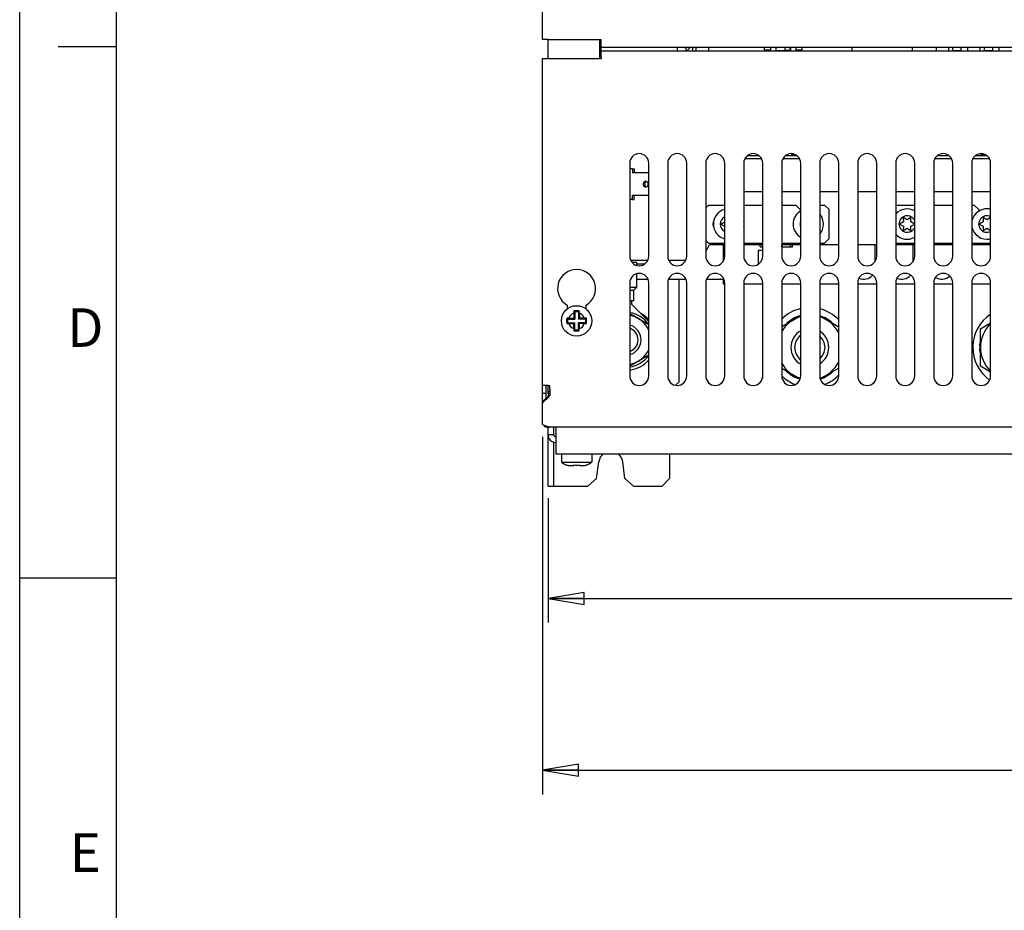
# Model space of a CAD drawing. Units: inches. Extents: x 0 to 34, y 0 to 22.
# Drawn here: x 0 to 5.1, y 9.3 to 13.9 of the extents above; entities that cross this region are included whole.
import ezdxf

# ---------------------------------------------------------------- set-up
doc = ezdxf.new("R2010")
doc.units = ezdxf.units.IN
doc.header["$LTSCALE"] = 1.87
doc.header["$MEASUREMENT"] = 0
doc.linetypes.add('HIDDEN', pattern=[0.2, 0.1, -0.1])
doc.layers.get('0').update_dxf_attribs({"linetype": 'CONTINUOUS'})
for name, color, linetype in [('ASSI', 7, 'CONTINUOUS'), ('DEFAULT_2', 8, 'HIDDEN'), ('F_ASSI', 7, 'CONTINUOUS')]:
    doc.layers.add(name, color=color, linetype=linetype)
doc.styles.get("Standard").update_dxf_attribs({"font": 'txt', "width": 0.8})
doc.styles.add('TEXTSTYLE_2', font='txt')
doc.dimstyles.new('DIMSTYLE_1', dxfattribs={"dimtxt": 0.15625, "dimasz": 0.1875, "dimexe": 0.125, "dimexo": 0.0625, "dimgap": 0.078125, "dimtad": 0, "dimtih": 1, "dimtoh": 1, "dimzin": 4, "dimdsep": 46, "dimtxsty": 'STANDARD', "dimblk": 'CLOSED', "dimblk1": 'CLOSED', "dimblk2": 'CLOSED', "dimcen": 0.09, "dimadec": 0, "dimazin": 0, "dimtfac": 1, "dimtofl": 0, "dimtmove": 0, "dimatfit": 3, "dimldrblk": 'CLOSED', "dimfxl": 1, "dimtolj": 1, "dimtzin": 4, "dimarcsym": 0})

# ---------------------------------------------------------------- blocks, each defined once
blk = doc.blocks.new('_CLOSED')
at = {"color": 0, "linetype": 'BYBLOCK'}
for p, q in [((0, 0), (-1, 0.167)), ((-1, 0.167), (-1, -0.167)), ((-1, -0.167), (0, 0)), ((-1, 0), (0, 0))]:
    blk.add_line(p, q, dxfattribs=at)
blk = doc.blocks.new('*D5')
at = {"color": 2, "linetype": 'CONTINUOUS'}
for p, q in [((2.7378, 11.4122), (2.7378, 10.815)), ((8.8008, 11.4122), (8.8008, 10.815)), ((2.7378, 10.8931), (5.2537, 10.8931)), ((8.8008, 10.8931), (5.785, 10.8931)), ((2.7378, 10.815), (2.7378, 10.7681)), ((8.8008, 10.815), (8.8008, 10.7681))]:
    blk.add_line(p, q, dxfattribs=at)
at = {"color": 2, "linetype": 'CONTINUOUS', "xscale": 0.1875, "yscale": 0.1875, "zscale": 0.1875, "rotation": 180}
blk.add_blockref('_CLOSED', (2.7378, 10.8931), dxfattribs=at)
at = {"color": 2, "linetype": 'CONTINUOUS', "xscale": 0.1875, "yscale": 0.1875, "zscale": 0.1875}
blk.add_blockref('_CLOSED', (8.8008, 10.8931), dxfattribs=at)
at = {"color": 2, "linetype": 'CONTINUOUS', "insert": (5.5193, 10.9712), "char_height": 0.15625, "width": 0.875, "attachment_point": 2, "line_spacing_factor": 0.9}
blk.add_mtext('308\\P[12.13]', dxfattribs=at)
blk = doc.blocks.new('*D6')
at = {"color": 2, "linetype": 'CONTINUOUS'}
for p, q in [((2.7083, 11.731), (2.7083, 9.9253)), ((8.8304, 11.731), (8.8304, 9.9253)), ((2.7083, 10.0034), (5.2537, 10.0034)), ((8.8304, 10.0034), (5.785, 10.0034)), ((2.7083, 9.9253), (2.7083, 9.8784)), ((8.8304, 9.9253), (8.8304, 9.8784))]:
    blk.add_line(p, q, dxfattribs=at)
at = {"color": 2, "linetype": 'CONTINUOUS', "xscale": 0.1875, "yscale": 0.1875, "zscale": 0.1875, "rotation": 180}
blk.add_blockref('_CLOSED', (2.7083, 10.0034), dxfattribs=at)
at = {"color": 2, "linetype": 'CONTINUOUS', "xscale": 0.1875, "yscale": 0.1875, "zscale": 0.1875}
blk.add_blockref('_CLOSED', (8.8304, 10.0034), dxfattribs=at)
at = {"color": 2, "linetype": 'CONTINUOUS', "insert": (5.5193, 10.0815), "char_height": 0.15625, "width": 0.875, "attachment_point": 2, "line_spacing_factor": 0.9}
blk.add_mtext('311\\P[12.24]', dxfattribs=at)

msp = doc.modelspace()

# ---------------------------------------------------------------- linework, layer by layer
at = {"color": 7, "linetype": 'CONTINUOUS'}
for p, q in [((0, 0), (0, 22)), ((0.5, 21.5), (0.5, 0.5)), ((0.5, 13.75), (0.2, 13.75)), ((3.4411, 13.7483), (3.4524, 13.7453)), ((3.4524, 13.7453), (3.4524, 13.7286)), ((3.4554, 13.7286), (3.4751, 13.7483)), ((3.4859, 13.7483), (3.4859, 13.7286)), ((3.5056, 13.7286), (3.5056, 13.7483)), ((3.5691, 13.7483), (3.5691, 13.7286)), ((3.8582, 13.7483), (3.8582, 13.7354)), ((3.8582, 13.7354), (3.8907, 13.7354)), ((3.8907, 13.7483), (3.8907, 13.7286)), ((3.9173, 13.7483), (3.9173, 13.7314)), ((3.9173, 13.7314), (3.996, 13.7314)), ((3.9645, 13.7483), (3.9645, 13.7333)), ((3.9645, 13.7333), (3.9921, 13.7333)), ((3.9921, 13.7333), (3.9921, 13.7483)), ((3.996, 13.7314), (3.996, 13.7483)), ((4.0226, 13.7286), (4.0226, 13.7483)), ((4.0226, 13.7354), (4.0551, 13.7354)), ((4.0551, 13.7354), (4.0551, 13.7483)), ((4.312, 13.7483), (4.312, 13.7299)), ((4.312, 13.7299), (4.3218, 13.7299)), ((4.3218, 13.7299), (4.3218, 13.7286)), ((4.6171, 13.7286), (4.6171, 13.7299)), ((4.6171, 13.7299), (4.6269, 13.7299)), ((4.6269, 13.7299), (4.6269, 13.7483)), ((4.7491, 13.7483), (4.7491, 13.7286)), ((4.8141, 13.7297), (4.8141, 13.7483)), ((4.8341, 13.7483), (4.8341, 13.7314)), ((4.8341, 13.7314), (4.8791, 13.7314)), ((4.8791, 13.7314), (4.8791, 13.7483)), ((4.9116, 13.7483), (4.9116, 13.7286)), ((4.9766, 13.7297), (4.9766, 13.7483)), ((4.9966, 13.7483), (4.9966, 13.7314)), ((4.9966, 13.7314), (5.0416, 13.7314)), ((5.0416, 13.7314), (5.0416, 13.7483)), ((5.0741, 13.7483), (5.0741, 13.7286)), ((3.759, 13.1723), (3.8427, 13.1723)), ((3.7735, 13.1883), (3.8281, 13.1883)), ((3.9558, 13.1723), (4.0396, 13.1723)), ((3.9704, 13.1883), (4.025, 13.1883)), ((3.9981, 13.1964), (4.001, 13.1951)), ((4.001, 13.1951), (4.0044, 13.1944)), ((4.0044, 13.1944), (4.0086, 13.194)), ((4.0086, 13.194), (4.0129, 13.194)), ((4.7432, 13.1723), (4.827, 13.1723)), ((4.7578, 13.1883), (4.8124, 13.1883)), ((4.9401, 13.1723), (5.0238, 13.1723)), ((4.9546, 13.1883), (5.0092, 13.1883)), ((4.9778, 13.1964), (4.9778, 13.194)), ((4.9778, 13.194), (4.9935, 13.194)), ((4.9817, 13.1962), (4.9817, 13.1964)), ((4.991, 13.1962), (4.9817, 13.1962)), ((4.9935, 13.194), (4.9963, 13.1943)), ((3.1753, 13.118), (3.1611, 13.118)), ((3.1753, 13.118), (3.1753, 13.0983)), ((3.1753, 13.118), (3.1832, 13.118)), ((3.1832, 13.118), (3.1832, 13.0983)), ((3.1832, 13.0983), (3.1753, 13.0983)), ((3.2595, 13.0982), (3.1753, 13.0983)), ((3.1753, 12.9605), (3.1611, 12.9605)), ((3.1753, 12.9605), (3.1753, 12.9802)), ((3.2595, 12.9801), (3.1753, 12.9802)), ((3.1753, 12.9605), (3.1832, 12.9605)), ((3.1832, 12.9605), (3.1832, 12.9802)), ((3.85, 12.9999), (3.7516, 12.9999)), ((4.0469, 12.9999), (3.9485, 12.9999)), ((4.2437, 12.9999), (4.1453, 12.9999)), ((4.4406, 12.9999), (4.3422, 12.9999)), ((4.6374, 12.9999), (4.539, 12.9999)), ((4.8343, 12.9999), (4.7359, 12.9999)), ((5.0311, 12.9999), (4.9327, 12.9999)), ((4.5784, 12.8665), (4.5791, 12.8434)), ((4.5981, 12.8543), (4.5784, 12.8665)), ((4.6178, 12.8665), (4.5981, 12.8543)), ((4.617, 12.8434), (4.6178, 12.8665)), ((4.9918, 12.8665), (4.9925, 12.8434)), ((5.0115, 12.8543), (4.9918, 12.8665)), ((5.0311, 12.8665), (5.0115, 12.8543)), ((3.6532, 12.843), (3.6335, 12.8324)), ((3.6335, 12.8324), (3.6532, 12.8219)), ((3.6336, 12.8325), (3.6532, 12.822)), ((4.5791, 12.8434), (4.5587, 12.8324)), ((4.5587, 12.8324), (4.5791, 12.8215)), ((4.5588, 12.8325), (4.5791, 12.8216)), ((4.5791, 12.8215), (4.5784, 12.7983)), ((4.5784, 12.7984), (4.5981, 12.8106)), ((4.5784, 12.7983), (4.5981, 12.8106)), ((4.5981, 12.8106), (4.5981, 12.8106)), ((4.5981, 12.8106), (4.6178, 12.7983)), ((4.5981, 12.8106), (4.6178, 12.7984)), ((4.6374, 12.8324), (4.617, 12.8434)), ((4.617, 12.8216), (4.6374, 12.8325)), ((4.617, 12.8215), (4.6374, 12.8324)), ((4.6178, 12.7983), (4.617, 12.8215)), ((4.9925, 12.8434), (4.9721, 12.8324)), ((4.9721, 12.8324), (4.9925, 12.8215)), ((4.9722, 12.8325), (4.9925, 12.8216)), ((4.9925, 12.8215), (4.9918, 12.7983)), ((4.9918, 12.7984), (5.0115, 12.8106)), ((4.9918, 12.7983), (5.0115, 12.8106)), ((5.0115, 12.8106), (5.0115, 12.8106)), ((5.0115, 12.8106), (5.0311, 12.7983)), ((5.0115, 12.8106), (5.0311, 12.7984)), ((3.6453, 12.7243), (3.6453, 12.6403)), ((3.8373, 12.7143), (3.8373, 12.7243)), ((3.8373, 12.7143), (3.85, 12.7143)), ((3.8486, 12.7143), (3.8486, 12.7243)), ((3.9485, 12.7143), (4.0046, 12.7143)), ((3.9493, 12.7143), (3.9493, 12.7243)), ((3.9932, 12.7143), (3.9932, 12.7243)), ((4.0046, 12.7143), (4.0046, 12.7243)), ((4.4327, 12.6403), (4.4327, 12.7243)), ((4.6296, 12.6403), (4.6296, 12.7243)), ((3.8264, 12.6956), (3.8264, 12.6247)), ((3.85, 12.6956), (3.8264, 12.6956)), ((3.1955, 12.6263), (3.2388, 12.6263)), ((3.6453, 12.5532), (3.6453, 12.5223)), ((3.1955, 12.5475), (3.2549, 12.5475)), ((3.3625, 12.5475), (3.4517, 12.5475)), ((3.5594, 12.5475), (3.6453, 12.5475)), ((3.6453, 12.5223), (3.6532, 12.5223)), ((3.7516, 12.5223), (3.85, 12.5223)), ((3.9485, 12.5223), (4.0469, 12.5223)), ((4.1453, 12.5223), (4.2437, 12.5223)), ((4.3422, 12.5223), (4.4406, 12.5223)), ((4.539, 12.5223), (4.6374, 12.5223)), ((4.7359, 12.5223), (4.8343, 12.5223)), ((4.9327, 12.5223), (5.0311, 12.5223)), ((2.871, 12.3712), (2.871, 12.3455)), ((2.872, 12.3823), (2.876, 12.3782)), ((2.876, 12.3782), (2.876, 12.3404)), ((2.8949, 12.3782), (2.876, 12.3782)), ((2.899, 12.3823), (2.8949, 12.3782)), ((2.8949, 12.3782), (2.8949, 12.3404)), ((2.9, 12.3712), (2.9, 12.3455)), ((3.1611, 12.369), (3.2595, 12.3121)), ((3.9485, 12.3023), (4.0469, 12.3591)), ((4.1453, 12.3569), (4.2437, 12.3)), ((2.8342, 12.3445), (2.8382, 12.3404)), ((2.8342, 12.3175), (2.8382, 12.3216)), ((2.8382, 12.3404), (2.8382, 12.3216)), ((2.8382, 12.3404), (2.876, 12.3404)), ((2.8382, 12.3216), (2.876, 12.3216)), ((2.8453, 12.3455), (2.871, 12.3455)), ((2.8453, 12.3165), (2.871, 12.3165)), ((2.871, 12.3455), (2.876, 12.3404)), ((2.871, 12.3165), (2.876, 12.3216)), ((2.871, 12.2908), (2.871, 12.3165)), ((2.876, 12.2838), (2.876, 12.3216)), ((2.9, 12.3455), (2.8949, 12.3404)), ((2.9327, 12.3404), (2.8949, 12.3404)), ((2.8949, 12.2838), (2.8949, 12.3216)), ((2.9, 12.3165), (2.8949, 12.3216)), ((2.9327, 12.3216), (2.8949, 12.3216)), ((2.9257, 12.3455), (2.9, 12.3455)), ((2.9, 12.2908), (2.9, 12.3165)), ((2.9257, 12.3165), (2.9, 12.3165)), ((2.9367, 12.3445), (2.9327, 12.3404)), ((2.9327, 12.3216), (2.9327, 12.3404)), ((2.9367, 12.3175), (2.9327, 12.3216)), ((4.978, 12.2898), (5.0311, 12.3205)), ((2.872, 12.2797), (2.876, 12.2838)), ((2.876, 12.2838), (2.8949, 12.2838)), ((2.899, 12.2797), (2.8949, 12.2838)), ((4.978, 12.0966), (4.978, 12.2898)), ((4.9731, 12.1981), (4.978, 12.1981)), ((3.2595, 12.153), (3.1611, 12.0962)), ((4.9731, 12.1883), (4.978, 12.1883)), ((5.0311, 12.0659), (4.978, 12.0966)), ((4.044, 12.029), (3.9485, 12.0841)), ((4.2437, 12.0864), (4.1479, 12.031)), ((2.7378, 11.9563), (2.7378, 11.939)), ((2.7378, 11.9563), (2.7477, 11.9563)), ((2.7477, 11.9483), (2.7461, 11.9468)), ((2.7083, 11.9045), (2.7083, 11.9117)), ((2.7378, 11.4747), (2.7378, 11.7798)), ((2.7674, 11.7404), (2.7378, 11.7404)), ((2.7674, 11.7404), (2.7674, 11.7798)), ((2.7674, 11.4747), (2.7674, 11.7011)), ((3.3678, 11.642), (3.3678, 11.5141)), ((2.834, 11.5842), (2.8342, 11.5849)), ((2.871, 11.581), (2.872, 11.5849)), ((2.899, 11.5849), (2.9, 11.581)), ((2.9367, 11.5849), (2.9369, 11.5842)), ((2.9892, 11.5137), (3.0007, 11.601)), ((3.1361, 11.5137), (3.1246, 11.601)), ((2.8453, 11.581), (2.871, 11.581)), ((2.9, 11.581), (2.9257, 11.581)), ((2.9447, 11.4747), (2.9892, 11.5137)), ((3.1806, 11.4747), (3.1361, 11.5137)), ((3.3284, 11.4747), (3.3678, 11.5141)), ((2.7378, 11.4747), (2.9447, 11.4747)), ((3.1806, 11.4747), (3.3284, 11.4747)), ((0, 11), (0.5, 11))]:
    msp.add_line(p, q, dxfattribs=at)
at = {"color": 3, "linetype": 'CONTINUOUS'}
for p, q in [((2.7083, 13.7877), (2.7083, 18.5908)), ((2.7378, 13.7877), (2.7083, 13.7877)), ((2.7378, 13.6893), (2.7378, 13.7877)), ((3.0036, 13.7877), (3.0036, 13.6893)), ((3.0134, 13.6991), (3.0134, 13.7779)), ((3.0134, 13.7483), (8.5252, 13.7483)), ((8.5252, 13.7286), (3.0134, 13.7286)), ((3.4071, 13.7483), (3.4071, 13.7286)), ((2.7083, 11.9964), (2.7083, 13.6893)), ((2.7083, 13.6893), (2.7378, 13.6893)), ((3.5685, 12.931), (3.5548, 12.9172)), ((3.5685, 12.931), (3.6532, 12.931)), ((3.7516, 12.931), (3.7914, 12.931)), ((4.0071, 12.931), (4.0213, 12.931)), ((4.0449, 12.9074), (4.0213, 12.931)), ((4.1512, 12.931), (4.1453, 12.9251)), ((4.1512, 12.931), (4.1709, 12.931)), ((4.1945, 12.9074), (4.1709, 12.931)), ((4.539, 12.931), (4.6374, 12.931)), ((4.9327, 12.931), (4.9465, 12.931)), ((4.9701, 12.9074), (4.9465, 12.931)), ((4.0449, 12.9074), (4.0449, 12.8995)), ((4.1945, 12.7578), (4.1945, 12.9074)), ((4.9701, 12.9074), (4.9701, 12.8995)), ((4.1709, 12.7341), (4.1945, 12.7578)), ((3.5548, 12.7479), (3.5685, 12.7341)), ((3.5685, 12.7341), (3.6532, 12.7341)), ((3.7516, 12.7341), (3.7914, 12.7341)), ((4.0071, 12.7341), (4.0469, 12.7341)), ((4.1453, 12.7341), (4.1709, 12.7341)), ((4.539, 12.7341), (4.6374, 12.7341)), ((4.9327, 12.7341), (5.0311, 12.7341)), ((3.417, 12.016), (3.417, 12.5475)), ((3.8481, 12.5223), (3.8481, 12.0344)), ((2.8363, 12.4131), (2.8363, 12.3922)), ((2.9347, 12.3922), (2.9347, 12.4131)), ((2.7378, 11.9964), (2.7083, 11.9964)), ((2.7378, 11.9563), (2.7378, 11.9964)), ((3.3982, 11.9972), (3.417, 12.016)), ((2.7477, 11.9767), (2.7477, 11.9451)), ((2.7083, 11.7935), (2.7083, 11.9045)), ((2.7477, 11.7798), (2.7477, 11.7824)), ((8.791, 11.7798), (2.7477, 11.7798))]:
    msp.add_line(p, q, dxfattribs=at)
for centre, radius, start, end in [((2.8855, 12.4983), 0.0984, 300, 240), ((1.1188, 13.48), 2.2381, 315.7306, 316.7017), ((1.6663, 12.9477), 1.4745, 314.9673, 315.6926), ((2.7378, 11.8093), 0.0295, 218.9352, 270), ((2.7772, 11.7404), 0.0394, 180, 270)]:
    msp.add_arc(centre, radius, start, end, dxfattribs=at)
at = {"color": 7, "linetype": 'CONTINUOUS'}
for centre, radius, start, end in [((4.3737, 12.606), 0.0591, 245.7875, 319.9831), ((4.5705, 12.606), 0.0591, 245.7875, 319.9831), ((4.7772, 12.606), 0.0591, 237.505, 313.8314), ((2.8855, 12.331), 0.0427, 109.8609, 160.1391), ((3.3088, 12.3356), 0.4393, 173.9088, 175.3616), ((2.8855, 11.8645), 0.518, 88.5098, 91.4902), ((2.4685, 12.3363), 0.4329, 4.6276, 6.102), ((2.8855, 12.331), 0.0427, 19.8609, 70.1391), ((3.1414, 12.2326), 0.1417, 34.6477, 82.0075), ((3.1414, 12.2326), 0.128, 22.6039, 81.1387), ((4.0941, 12.1932), 0.1673, 106.4229, 150.5903), ((4.0941, 12.1932), 0.1722, 105.953, 133.3811), ((4.0941, 12.1932), 0.1722, 46.3259, 72.6757), ((4.0941, 12.1932), 0.1673, 26.3584, 72.1515), ((3.3507, 12.331), 0.5167, 178.5083, 180.0023), ((3.3507, 12.331), 0.5167, 179.9977, 181.4917), ((2.8802, 11.914), 0.4329, 94.6276, 96.102), ((2.8808, 12.7544), 0.4393, 263.9088, 265.3616), ((2.8855, 12.331), 0.0427, 199.8609, 250.1391), ((2.8855, 12.331), 0.0427, 289.8609, 340.1391), ((2.8901, 11.9076), 0.4393, 83.9088, 85.3616), ((2.8907, 12.748), 0.4329, 274.6276, 276.102), ((2.4202, 12.331), 0.5167, 359.9977, 1.4917), ((2.4202, 12.331), 0.5167, 358.5083, 0.0023), ((3.1414, 12.2326), 0.0787, 284.5367, 75.4633), ((5.1453, 12.1932), 0.1673, 133.1142, 226.8858), ((5.1453, 12.1932), 0.1722, 131.5354, 133.3811), ((3.3024, 12.3257), 0.4329, 184.6276, 186.102), ((2.8855, 12.7975), 0.518, 268.5098, 271.4902), ((2.4621, 12.3264), 0.4393, 353.9088, 355.3616), ((3.1414, 12.2326), 0.063, 288.3266, 71.6734), ((4.0941, 12.1932), 0.0984, 118.8325, 241.1675), ((4.0941, 12.1932), 0.0787, 127.099, 232.901), ((4.0941, 12.1932), 0.0787, 310.6495, 49.3505), ((4.0941, 12.1932), 0.0984, 301.4354, 58.5646), ((5.1453, 12.1932), 0.1722, 166.8194, 178.3628), ((3.1414, 12.2326), 0.128, 278.8613, 337.3961), ((3.1414, 12.2326), 0.1417, 277.9925, 325.3523), ((5.1453, 12.1932), 0.1722, 181.6372, 193.1806), ((4.0941, 12.1932), 0.1673, 209.4097, 252.8155), ((4.0941, 12.1932), 0.1673, 288.5303, 333.6416), ((4.0941, 12.1932), 0.1722, 226.6189, 253.021), ((4.0941, 12.1932), 0.1722, 288.2813, 313.6741), ((5.1453, 12.1932), 0.1722, 226.6189, 228.4646), ((1.0362, 13.7423), 2.4795, 313.2333, 313.6007), ((1.6426, 13.0954), 1.5928, 311.9958, 313.2793), ((2.7772, 11.7404), 0.00984, 180, 270), ((3.0626, 11.5928), 0.0625, 127.3081, 172.5), ((3.0626, 11.5928), 0.0625, 7.5, 52.6919), ((2.8855, 11.7097), 0.1356, 234.4888, 247.6986), ((2.885, 11.7121), 0.137, 248.2308, 249.4593), ((2.8851, 11.7123), 0.1372, 249.4593, 250.6879), ((2.8852, 11.7125), 0.1374, 250.6879, 251.9144), ((2.8852, 11.7127), 0.1376, 251.9145, 253.1369), ((2.8855, 11.7237), 0.1395, 264.4578, 275.5422), ((2.8857, 11.7127), 0.1376, 286.8631, 288.0855), ((2.8858, 11.7125), 0.1374, 288.0856, 289.3121), ((2.8859, 11.7123), 0.1372, 289.3121, 290.5407), ((2.8859, 11.7121), 0.137, 290.5407, 291.7692), ((2.8855, 11.7097), 0.1356, 292.3014, 305.5112)]:
    msp.add_arc(centre, radius, start, end, dxfattribs=at)
at = {"color": 3, "linetype": 'CONTINUOUS'}
for points, knots in [([(2.7378, 11.9563), (2.7378, 11.9584), (2.7389, 11.9613), (2.7406, 11.9636), (2.7411, 11.9642)], [0, 0, 0, 0, 0.717928, 1, 1, 1, 1]), ([(2.7411, 11.9642), (2.7415, 11.9647), (2.7434, 11.9668), (2.7456, 11.9686), (2.7473, 11.9699)], [0, 0, 0, 0, 0.226643, 1, 1, 1, 1]), ([(2.7083, 11.7935), (2.7116, 11.7923), (2.7244, 11.7876), (2.7377, 11.7841), (2.7477, 11.7824)], [0, 0, 0, 0, 0.255903, 1, 1, 1, 1])]:
    msp.add_open_spline(points, degree=3, knots=knots, dxfattribs=at)
at = {"layer": 'ASSI', "color": 3, "linetype": 'CONTINUOUS'}
for p, q in [((2.7378, 13.7877), (3.0134, 13.7877)), ((3.0134, 13.7779), (3.0134, 13.7877)), ((2.7378, 13.6893), (3.0134, 13.6893)), ((3.0134, 13.6991), (3.0134, 13.6893)), ((3.1611, 13.1479), (3.1611, 12.6656)), ((3.2595, 12.6656), (3.2595, 13.1479)), ((3.3579, 13.1479), (3.3579, 12.6656)), ((3.4563, 12.6656), (3.4563, 13.1479)), ((3.5548, 13.1479), (3.5548, 12.6656)), ((3.6532, 12.6656), (3.6532, 13.1479)), ((3.7516, 13.1479), (3.7516, 12.6656)), ((3.85, 12.6656), (3.85, 13.1479)), ((3.9485, 13.1479), (3.9485, 12.6656)), ((4.0469, 12.6656), (4.0469, 13.1479)), ((4.1453, 13.1479), (4.1453, 12.6656)), ((4.2437, 12.6656), (4.2437, 13.1479)), ((4.3422, 13.1479), (4.3422, 12.6656)), ((4.4406, 12.6656), (4.4406, 13.1479)), ((4.539, 13.1479), (4.539, 12.6656)), ((4.6374, 12.6656), (4.6374, 13.1479)), ((4.7359, 13.1479), (4.7359, 12.6656)), ((4.8343, 12.6656), (4.8343, 13.1479)), ((4.9327, 13.1479), (4.9327, 12.6656)), ((5.0311, 12.6656), (5.0311, 13.1479)), ((3.7914, 12.931), (3.7997, 12.931)), ((3.7997, 12.931), (3.8163, 12.931)), ((3.8163, 12.931), (3.85, 12.9309)), ((3.9485, 12.9309), (3.9822, 12.931)), ((3.9822, 12.931), (3.9988, 12.931)), ((3.9988, 12.931), (4.0071, 12.931)), ((4.7359, 12.931), (4.7415, 12.931)), ((4.7415, 12.931), (4.8343, 12.9309)), ((3.5548, 12.6902), (3.5745, 12.7243)), ((3.6532, 12.7243), (3.5745, 12.7243)), ((3.85, 12.7243), (3.7516, 12.7243)), ((3.7914, 12.7341), (3.7997, 12.7341)), ((3.7997, 12.7341), (3.85, 12.7341)), ((3.9485, 12.7341), (3.9988, 12.7341)), ((4.0469, 12.7243), (3.9485, 12.7243)), ((3.9988, 12.7341), (4.0071, 12.7341)), ((4.2437, 12.7243), (4.1453, 12.7243)), ((4.4406, 12.7243), (4.3422, 12.7243)), ((4.6374, 12.7243), (4.539, 12.7243)), ((4.7359, 12.7341), (4.8343, 12.7341)), ((4.8343, 12.7243), (4.7359, 12.7243)), ((5.0311, 12.7243), (4.9327, 12.7243)), ((3.1659, 12.6456), (3.2547, 12.6456)), ((3.3627, 12.6456), (3.4515, 12.6456)), ((3.1611, 12.5279), (3.1611, 12.0456)), ((3.2595, 12.0456), (3.2595, 12.5279)), ((3.3579, 12.5279), (3.3579, 12.0456)), ((3.4563, 12.0456), (3.4563, 12.5279)), ((3.5548, 12.5279), (3.5548, 12.0456)), ((3.6532, 12.0456), (3.6532, 12.5279)), ((3.7516, 12.5279), (3.7516, 12.0456)), ((3.85, 12.0456), (3.85, 12.5279)), ((3.9485, 12.5279), (3.9485, 12.0456)), ((4.0469, 12.0456), (4.0469, 12.5279)), ((4.1453, 12.5279), (4.1453, 12.0456)), ((4.2437, 12.0456), (4.2437, 12.5279)), ((4.3422, 12.5279), (4.3422, 12.0456)), ((4.4406, 12.0456), (4.4406, 12.5279)), ((4.539, 12.5279), (4.539, 12.0456)), ((4.6374, 12.0456), (4.6374, 12.5279)), ((4.7359, 12.5279), (4.7359, 12.0456)), ((4.8343, 12.0456), (4.8343, 12.5279)), ((4.9327, 12.5279), (4.9327, 12.0456)), ((5.0311, 12.0456), (5.0311, 12.5279)), ((2.7083, 11.9117), (2.7083, 11.9964)), ((2.7378, 11.9964), (2.7477, 11.9964)), ((2.7477, 11.9767), (2.7477, 11.9964)), ((2.7378, 11.7798), (2.7477, 11.7798)), ((2.7772, 11.7798), (2.7772, 11.642)), ((2.7772, 11.642), (8.7615, 11.642))]:
    msp.add_line(p, q, dxfattribs=at)
at = {"layer": 'ASSI', "color": 7, "linetype": 'CONTINUOUS'}
for p, q in [((3.1955, 12.6341), (3.1725, 12.6341)), ((3.1955, 12.6341), (3.1955, 12.6194)), ((3.1955, 12.5741), (3.1955, 12.5042)), ((3.1955, 12.5042), (3.1611, 12.5042)), ((3.1955, 12.5042), (3.1798, 12.4885)), ((3.1798, 12.4885), (3.1611, 12.4885)), ((3.1798, 12.4885), (3.1798, 12.4353)), ((3.1798, 12.4353), (3.1611, 12.4353)), ((3.1721, 12.4156), (3.1721, 12.4353)), ((3.2595, 12.3282), (3.1721, 12.4156)), ((2.728, 11.9297), (2.728, 11.9964)), ((2.7083, 11.957), (2.728, 11.957)), ((2.8067, 11.642), (2.8067, 11.5993)), ((2.9642, 11.642), (2.9642, 11.5993)), ((2.8067, 11.5993), (2.9642, 11.5993))]:
    msp.add_line(p, q, dxfattribs=at)
msp.add_circle((2.8855, 12.331), 0.0787, dxfattribs=at)
at = {"layer": 'ASSI', "color": 3, "linetype": 'CONTINUOUS'}
for centre, radius, start, end in [((3.2103, 13.1479), 0.0492, 0, 180), ((3.4071, 13.1479), 0.0492, 0, 180), ((3.604, 13.1479), 0.0492, 0, 180), ((3.8008, 13.1479), 0.0492, 0, 180), ((3.9977, 13.1479), 0.0492, 0, 180), ((4.1945, 13.1479), 0.0492, 0, 180), ((4.3914, 13.1479), 0.0492, 0, 180), ((4.5882, 13.1479), 0.0492, 0, 180), ((4.7851, 13.1479), 0.0492, 0, 180), ((4.9819, 13.1479), 0.0492, 0, 180), ((3.6335, 12.8326), 0.0413, 154.7155, 205.1186), ((3.7123, 12.8326), 0.0413, 342.3632, 17.6368), ((3.2103, 12.6656), 0.0492, 180, 360), ((3.4071, 12.6656), 0.0492, 180, 360), ((3.604, 12.6656), 0.0492, 180, 360), ((3.8008, 12.6656), 0.0492, 180, 360), ((3.9977, 12.6656), 0.0492, 180, 360), ((4.1945, 12.6656), 0.0492, 180, 360), ((4.3914, 12.6656), 0.0492, 180, 360), ((4.5882, 12.6656), 0.0492, 180, 360), ((4.7851, 12.6656), 0.0492, 180, 360), ((4.9819, 12.6656), 0.0492, 180, 360), ((3.2103, 12.5279), 0.0492, 0, 180), ((3.4071, 12.5279), 0.0492, 0, 180), ((3.604, 12.5279), 0.0492, 0, 180), ((3.8008, 12.5279), 0.0492, 0, 180), ((3.9977, 12.5279), 0.0492, 0, 180), ((4.1945, 12.5279), 0.0492, 0, 180), ((4.3914, 12.5279), 0.0492, 0, 180), ((4.5882, 12.5279), 0.0492, 0, 180), ((4.7851, 12.5279), 0.0492, 0, 180), ((4.9819, 12.5279), 0.0492, 0, 180), ((3.2103, 12.0456), 0.0492, 180, 360), ((3.4071, 12.0456), 0.0492, 180, 360), ((3.604, 12.0456), 0.0492, 180, 360), ((3.8008, 12.0456), 0.0492, 180, 360), ((3.9977, 12.0456), 0.0492, 180, 360), ((4.1945, 12.0456), 0.0492, 180, 360), ((4.3914, 12.0456), 0.0492, 180, 360), ((4.5882, 12.0456), 0.0492, 180, 360), ((4.7851, 12.0456), 0.0492, 180, 360), ((4.9819, 12.0456), 0.0492, 180, 360)]:
    msp.add_arc(centre, radius, start, end, dxfattribs=at)
at = {"layer": 'ASSI', "color": 7, "linetype": 'CONTINUOUS'}
for centre, radius, start, end in [((3.6729, 12.8325), 0.0787, 104.5042, 255.4958), ((4.5981, 12.8325), 0.0787, 59.9257, 138.6259), ((5.0115, 12.8325), 0.0787, 90.0001, 269.9999), ((5.0115, 12.8326), 0.0787, 89.9999, 121.7077), ((5.0114, 12.8322), 0.0791, 75.5251, 89.9709), ((5.0114, 12.8322), 0.0791, 75.5251, 89.9709), ((3.6729, 12.8324), 0.0427, 117.4773, 242.5227), ((4.0863, 12.8325), 0.0787, 120.0741, 239.9259), ((4.0863, 12.8326), 0.0787, 120.073, 121.7064), ((4.0863, 12.8325), 0.0787, 318.6262, 41.3738), ((4.5981, 12.8324), 0.0427, 22.6481, 337.3519), ((5.0115, 12.8324), 0.0427, 62.5226, 297.4774), ((4.0863, 12.8324), 0.0427, 157.3527, 202.6473), ((4.5981, 12.8325), 0.0787, 221.3741, 300.0743), ((5.0114, 12.8328), 0.0791, 270.0291, 284.4749), ((2.8855, 11.7097), 0.1356, 234.4888, 247.6986), ((2.8855, 11.7097), 0.1356, 292.3014, 305.5112)]:
    msp.add_arc(centre, radius, start, end, dxfattribs=at)
for points, knots in [([(3.2434, 13.0539), (3.2418, 13.0539), (3.2383, 13.0531), (3.2341, 13.0497), (3.2313, 13.0448), (3.2307, 13.0411), (3.2307, 13.0392)], [0, 0, 0, 0, 0.233253, 0.476629, 0.733655, 1, 1, 1, 1]), ([(3.2307, 13.0392), (3.2307, 13.0372), (3.2313, 13.0334), (3.2341, 13.0285), (3.2384, 13.0252), (3.2419, 13.0244), (3.2435, 13.0244)], [0, 0, 0, 0, 0.266337, 0.523432, 0.766821, 1, 1, 1, 1]), ([(3.2473, 13.0532), (3.246, 13.0527), (3.2436, 13.0512), (3.2408, 13.0479), (3.239, 13.0437), (3.2386, 13.0407), (3.2386, 13.0392)], [0, 0, 0, 0, 0.23555, 0.481618, 0.737746, 1, 1, 1, 1]), ([(3.2386, 13.0392), (3.2386, 13.0376), (3.239, 13.0346), (3.2408, 13.0304), (3.2437, 13.0271), (3.2462, 13.0256), (3.2475, 13.0251)], [0, 0, 0, 0, 0.262269, 0.518461, 0.764533, 1, 1, 1, 1]), ([(3.2474, 13.0532), (3.2471, 13.0533), (3.2458, 13.0537), (3.2444, 13.0539), (3.2434, 13.0539)], [0, 0, 0, 0, 0.252226, 1, 1, 1, 1]), ([(3.2435, 13.0244), (3.2445, 13.0244), (3.2459, 13.0246), (3.2472, 13.025), (3.2475, 13.0251)], [0, 0, 0, 0, 0.747741, 1, 1, 1, 1]), ([(3.2563, 13.0391), (3.2563, 13.0407), (3.2558, 13.0437), (3.254, 13.0479), (3.2512, 13.0512), (3.2487, 13.0527), (3.2474, 13.0532)], [0, 0, 0, 0, 0.262269, 0.518461, 0.764533, 1, 1, 1, 1]), ([(3.2475, 13.0251), (3.2488, 13.0256), (3.2512, 13.0271), (3.2541, 13.0304), (3.2559, 13.0346), (3.2563, 13.0376), (3.2563, 13.0391)], [0, 0, 0, 0, 0.23555, 0.481618, 0.737746, 1, 1, 1, 1])]:
    msp.add_open_spline(points, degree=3, knots=knots, dxfattribs=at)
at = {"layer": 'DEFAULT_2', "color": 8, "linetype": 'CONTINUOUS'}
msp.add_line((0, 0), (0, 22), dxfattribs=at)
at = {"layer": 'F_ASSI', "color": 7, "linetype": 'CONTINUOUS'}
for centre, radius, start, end in [((3.1414, 12.2326), 0.1575, 41.3973, 61.2112), ((4.0941, 12.1932), 0.2067, 103.2165, 134.8498), ((4.0941, 12.1932), 0.2067, 43.5697, 75.6512), ((5.1453, 12.1932), 0.2067, 123.5336, 234.6615), ((3.1414, 12.2326), 0.1575, 277.1834, 318.6027), ((4.0941, 12.1932), 0.2067, 225.3912, 248.3041), ((4.0941, 12.1932), 0.2067, 292.27, 316.4303)]:
    msp.add_arc(centre, radius, start, end, dxfattribs=at)

# ---------------------------------------------------------------- texts
at = {"color": 2, "linetype": 'CONTINUOUS', "char_height": 0.2, "width": 0.2, "attachment_point": 2, "line_spacing_factor": 0.9, "style": 'TEXTSTYLE_2'}
for s, insert in [('D', (0.34, 12.3963)), ('E', (0.34, 9.6762))]:
    msp.add_mtext(s, dxfattribs=dict(at, insert=insert))

# ---------------------------------------------------------------- dimensions: what is measured, and where the dimension line sits
at = {"color": 2, "linetype": 'CONTINUOUS'}
for base, p1, p2, text, picture, middle in [((8.8304, 10.0034), (2.7083, 11.7935), (8.8304, 11.7935), '311\\P[12.24]', '*D6', (5.5193, 9.8862)), ((8.8008, 10.8931), (2.7378, 11.4747), (8.8008, 11.4747), '308\\P[12.13]', '*D5', (5.5193, 10.7759))]:
    dim = msp.add_linear_dim(base=base, p1=p1, p2=p2, text=text, dimstyle='DIMSTYLE_1', dxfattribs=at)
    dim.commit()
    dim.dimension.update_dxf_attribs({"geometry": picture, "text_midpoint": middle, "dimtype": 160})

doc.saveas('drawing.dxf')
